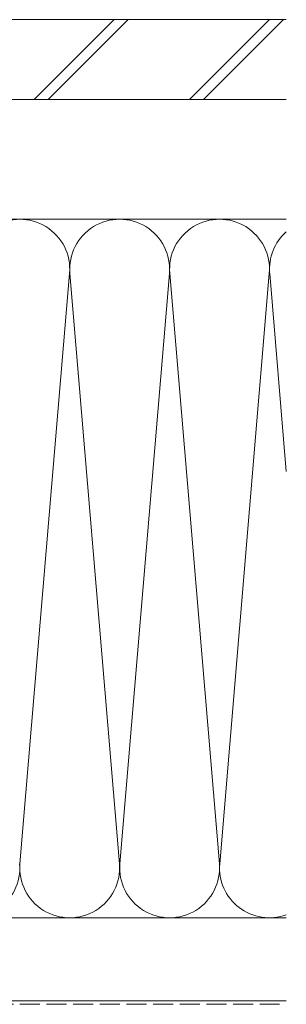
# Model space of a CAD drawing. Extents: x 0 to 3960, y 0 to 6414.
# Drawn here: x 3502 to 3542, y 3811 to 3959 of the extents above; entities that cross this region are included whole.
import ezdxf

# ---------------------------------------------------------------- set-up
doc = ezdxf.new("R2010")
doc.units = 0
doc.linetypes.add('YHIDDEN_1', pattern=[4, 3, -1])
doc.layers.add('YSS_K', color=3, linetype='CONTINUOUS', lineweight=13)

msp = doc.modelspace()

# ---------------------------------------------------------------- linework, layer by layer
at = {"layer": 'YSS_K'}
for p, q in [((3003.89, 3958.82), (3541.89, 3958.82)), ((3504.01, 3946.82), (3516.01, 3958.82)), ((3506.13, 3946.82), (3518.13, 3958.82)), ((3527.35, 3946.82), (3539.35, 3958.82)), ((3529.47, 3946.82), (3541.47, 3958.82)), ((3003.89, 3946.82), (3541.89, 3946.82)), ((3003.89, 3928.82), (3541.89, 3928.82)), ((3501.89, 3831.94), (3509.33, 3920.69)), ((3509.39, 3920.69), (3516.83, 3831.94)), ((3516.89, 3831.94), (3524.33, 3920.69)), ((3524.39, 3920.69), (3531.83, 3831.94)), ((3531.89, 3831.94), (3539.33, 3920.69)), ((3539.39, 3920.69), (3541.89, 3890.9)), ((3001.89, 3823.82), (3541.89, 3823.82)), ((3001.89, 3811.32), (3541.89, 3811.32))]:
    msp.add_line(p, q, dxfattribs=at)
at = {"layer": 'YSS_K', "linetype": 'YHIDDEN_1'}
msp.add_line((3001.89, 3810.82), (3541.89, 3810.82), dxfattribs=at)
at = {"layer": 'YSS_K'}
for centre, start, end in [((3501.86, 3921.32), 355.203, 184.797), ((3516.86, 3921.32), 355.203, 184.797), ((3531.86, 3921.32), 355.203, 184.797), ((3546.86, 3921.32), 131.5416, 184.797), ((3494.36, 3831.32), 175.203, 4.797), ((3509.36, 3831.32), 175.203, 4.797), ((3524.36, 3831.32), 175.203, 4.797), ((3539.36, 3831.32), 175.203, 289.6842)]:
    msp.add_arc(centre, 7.5, start, end, dxfattribs=at)

doc.saveas('drawing.dxf')
